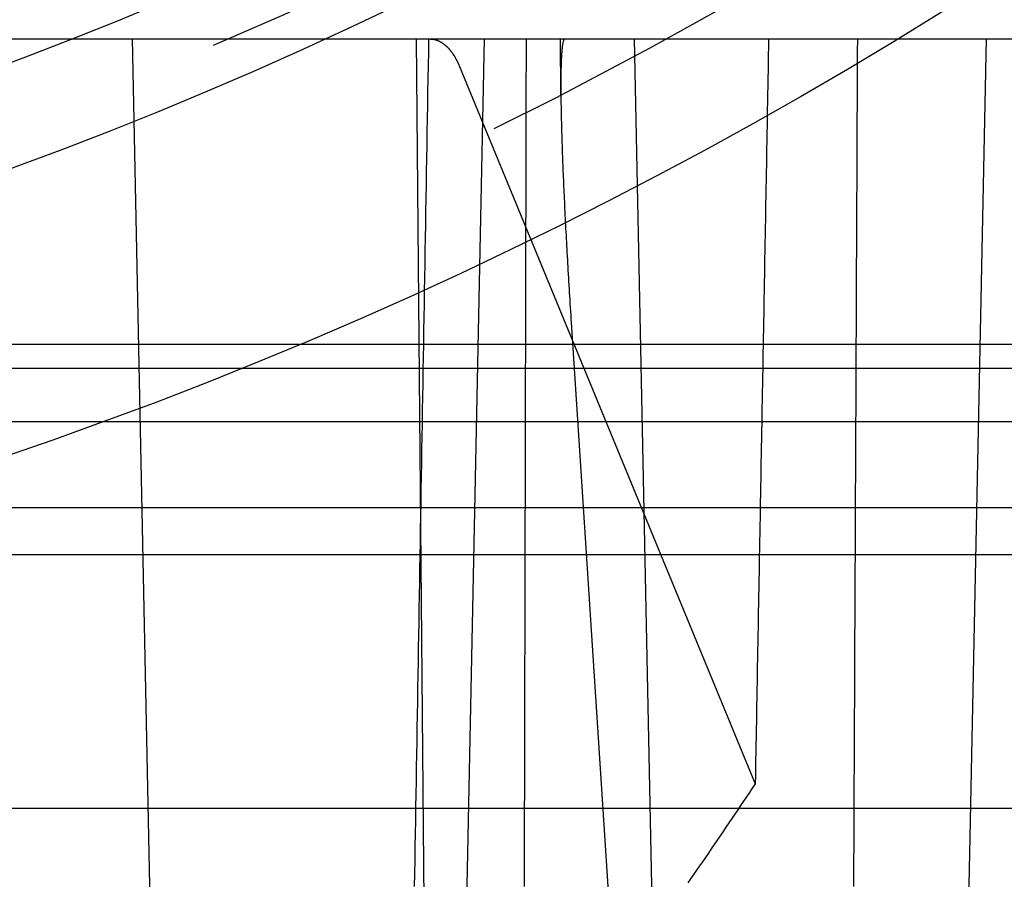
# Model space of a CAD drawing. Extents: x -59 to 873, y -873 to 1630.
# Drawn here: x 19 to 32, y -861 to -850 of the extents above; entities that cross this region are included whole.
import ezdxf

# ---------------------------------------------------------------- set-up
doc = ezdxf.new("R2010")
doc.units = 0
doc.header["$LTSCALE"] = 10
doc.linetypes.add('VERDECKT', pattern=[9.525, 6.35, -3.175])
doc.layers.get('0').update_dxf_attribs({"linetype": 'CONTINUOUS'})
doc.layers.add('STEMPEL', color=3, linetype='CONTINUOUS')

# ---------------------------------------------------------------- blocks, each defined once
blk = doc.blocks.new('A$C00CDD204')
at = {"color": 1, "linetype": 'VERDECKT'}
for p, q in [((0, -50), (47.81634, -50)), ((20.89676, -70.85588), (20.47306, -50)), ((24.29508, -66.80782), (24.1484, -50)), ((24.64441, -68.82934), (25.02694, -50)), ((26.01776, -50.72417), (26.01144, -50)), ((27.39944, -70.98749), (26.97306, -50)), ((31.12897, -69.58902), (31.52694, -50)), ((24.70676, -50.35793), (28.53411, -59.64295)), ((26.15158, -53.67249), (27.0316, -67.22808)), ((11.01233, -53.95136), (22.61639, -53.95136)), ((51.01472, -54.26849), (12.58437, -54.26849)), ((11.01233, -54.95136), (56.81233, -54.95136)), ((54.5, -56.07164), (0, -56.07164)), ((49.96814, -56.67889), (-49.96814, -56.67889)), ((-53.81596, -57.95103), (53.81596, -57.95103)), ((0, -59.95751), (55.03582, -59.95751))]:
    blk.add_line(p, q, dxfattribs=at)
at = {"linetype": 'CONTINUOUS'}
blk.add_line((22.61639, -53.95136), (56.81233, -53.95136), dxfattribs=at)
at = {"color": 1}
for points in [[(24.1234, -60.9742, 0), (24.1263, -60.8031, 0), (24.1292, -60.632, 0), (24.1321, -60.4609, 0), (24.135, -60.2897, 0), (24.1379, -60.1186, 0), (24.1408, -59.9474, 0), (24.1437, -59.7762, 0), (24.1466, -59.605, 0), (24.1495, -59.4338, 0), (24.1524, -59.2626, 0), (24.1553, -59.0913, 0), (24.1582, -58.9201, 0), (24.1611, -58.7489, 0), (24.164, -58.5776, 0), (24.1669, -58.4063, 0), (24.1698, -58.235, 0), (24.1727, -58.0637, 0), (24.1756, -57.8924, 0), (24.1784, -57.7211, 0), (24.1813, -57.5498, 0), (24.1842, -57.3784, 0), (24.1871, -57.2071, 0), (24.19, -57.0357, 0), (24.1929, -56.8643, 0), (24.1958, -56.693, 0), (24.1987, -56.5216, 0), (24.2016, -56.3501, 0), (24.2045, -56.1787, 0), (24.2074, -56.0073, 0), (24.2103, -55.8358, 0), (24.2132, -55.6644, 0), (24.2161, -55.4929, 0), (24.219, -55.3214, 0), (24.2219, -55.15, 0), (24.2248, -54.9785, 0), (24.2277, -54.8069, 0), (24.2306, -54.6354, 0), (24.2335, -54.4639, 0), (24.2364, -54.2923, 0), (24.2393, -54.1208, 0), (24.2422, -53.9492, 0), (24.2451, -53.7776, 0), (24.248, -53.606, 0), (24.2509, -53.4344, 0), (24.2538, -53.2628, 0), (24.2567, -53.0912, 0), (24.2596, -52.9196, 0), (24.2625, -52.7479, 0), (24.2654, -52.5763, 0), (24.2683, -52.4046, 0), (24.2712, -52.2329, 0), (24.2741, -52.0612, 0), (24.277, -51.8895, 0), (24.2799, -51.7178, 0), (24.2828, -51.5461, 0), (24.2857, -51.3743, 0), (24.2887, -51.2026, 0), (24.2916, -51.0308, 0), (24.2945, -50.859, 0), (24.2974, -50.6873, 0), (24.3003, -50.5155, 0), (24.3032, -50.3436, 0), (24.3061, -50.1718, 0), (24.309, -50, 0)], [(25.5672, -50, 0), (25.5668, -50.1718, 0), (25.5665, -50.3436, 0), (25.5661, -50.5155, 0), (25.5657, -50.6873, 0), (25.5653, -50.859, 0), (25.5649, -51.0308, 0), (25.5645, -51.2026, 0), (25.5641, -51.3743, 0), (25.5637, -51.5461, 0), (25.5634, -51.7178, 0), (25.563, -51.8895, 0), (25.5626, -52.0612, 0), (25.5622, -52.2329, 0), (25.5618, -52.4046, 0), (25.5614, -52.5763, 0), (25.561, -52.7479, 0), (25.5606, -52.9196, 0), (25.5602, -53.0912, 0), (25.5599, -53.2628, 0), (25.5595, -53.4344, 0), (25.5591, -53.606, 0), (25.5587, -53.7776, 0), (25.5583, -53.9492, 0), (25.5579, -54.1208, 0), (25.5575, -54.2923, 0), (25.5571, -54.4639, 0), (25.5567, -54.6354, 0), (25.5564, -54.8069, 0), (25.556, -54.9785, 0), (25.5556, -55.15, 0), (25.5552, -55.3214, 0), (25.5548, -55.4929, 0), (25.5544, -55.6644, 0), (25.554, -55.8358, 0), (25.5536, -56.0073, 0), (25.5532, -56.1787, 0), (25.5529, -56.3501, 0), (25.5525, -56.5216, 0), (25.5521, -56.693, 0), (25.5517, -56.8643, 0), (25.5513, -57.0357, 0), (25.5509, -57.2071, 0), (25.5505, -57.3784, 0), (25.5501, -57.5498, 0), (25.5498, -57.7211, 0), (25.5494, -57.8924, 0), (25.549, -58.0637, 0), (25.5486, -58.235, 0), (25.5482, -58.4063, 0), (25.5478, -58.5776, 0), (25.5474, -58.7489, 0), (25.547, -58.9201, 0), (25.5466, -59.0913, 0), (25.5463, -59.2626, 0), (25.5459, -59.4338, 0), (25.5455, -59.605, 0), (25.5451, -59.7762, 0), (25.5447, -59.9474, 0), (25.5443, -60.1186, 0), (25.5439, -60.2897, 0), (25.5435, -60.4609, 0), (25.5431, -60.632, 0), (25.5428, -60.8031, 0), (25.5424, -60.9742, 0)], [(28.7074, -50, 0), (28.7055, -50.1017, 0), (28.7037, -50.2034, 0), (28.7019, -50.3051, 0), (28.7001, -50.4067, 0), (28.6982, -50.5084, 0), (28.6964, -50.6101, 0), (28.6946, -50.7118, 0), (28.6928, -50.8134, 0), (28.6909, -50.9151, 0), (28.6891, -51.0167, 0), (28.6873, -51.1184, 0), (28.6855, -51.22, 0), (28.6836, -51.3217, 0), (28.6818, -51.4233, 0), (28.68, -51.525, 0), (28.6782, -51.6266, 0), (28.6763, -51.7282, 0), (28.6745, -51.8298, 0), (28.6727, -51.9315, 0), (28.6708, -52.0331, 0), (28.669, -52.1347, 0), (28.6672, -52.2363, 0), (28.6654, -52.3379, 0), (28.6635, -52.4395, 0), (28.6617, -52.5411, 0), (28.6599, -52.6427, 0), (28.6581, -52.7443, 0), (28.6562, -52.8459, 0), (28.6544, -52.9474, 0), (28.6526, -53.049, 0), (28.6508, -53.1506, 0), (28.6489, -53.2522, 0), (28.6471, -53.3537, 0), (28.6453, -53.4553, 0), (28.6435, -53.5568, 0), (28.6417, -53.6584, 0), (28.6398, -53.7599, 0), (28.638, -53.8615, 0), (28.6362, -53.963, 0), (28.6344, -54.0646, 0), (28.6325, -54.1661, 0), (28.6307, -54.2676, 0), (28.6289, -54.3691, 0), (28.6271, -54.4707, 0), (28.6252, -54.5722, 0), (28.6234, -54.6737, 0), (28.6216, -54.7752, 0), (28.6198, -54.8767, 0), (28.6179, -54.9782, 0), (28.6161, -55.0797, 0), (28.6143, -55.1812, 0), (28.6125, -55.2827, 0), (28.6106, -55.3842, 0), (28.6088, -55.4857, 0), (28.607, -55.5871, 0), (28.6052, -55.6886, 0), (28.6033, -55.7901, 0), (28.6015, -55.8915, 0), (28.5997, -55.993, 0), (28.5979, -56.0945, 0), (28.5961, -56.1959, 0), (28.5942, -56.2974, 0), (28.5924, -56.3988, 0), (28.5906, -56.5002, 0), (28.5888, -56.6017, 0), (28.5869, -56.7031, 0), (28.5851, -56.8045, 0), (28.5833, -56.906, 0), (28.5815, -57.0074, 0), (28.5797, -57.1088, 0), (28.5778, -57.2102, 0), (28.576, -57.3116, 0), (28.5742, -57.413, 0), (28.5724, -57.5144, 0), (28.5705, -57.6158, 0), (28.5687, -57.7172, 0), (28.5669, -57.8186, 0), (28.5651, -57.92, 0), (28.5633, -58.0214, 0), (28.5614, -58.1228, 0), (28.5596, -58.2241, 0), (28.5578, -58.3255, 0), (28.556, -58.4269, 0), (28.5541, -58.5282, 0), (28.5523, -58.6296, 0), (28.5505, -58.7309, 0), (28.5487, -58.8323, 0), (28.5469, -58.9336, 0), (28.545, -59.035, 0), (28.5432, -59.1363, 0), (28.5414, -59.2377, 0), (28.5396, -59.339, 0), (28.5378, -59.4403, 0), (28.5359, -59.5416, 0), (28.5341, -59.643, 0)], [(29.811, -60.9742, 0), (29.8118, -60.8031, 0), (29.8125, -60.632, 0), (29.8133, -60.4609, 0), (29.8141, -60.2897, 0), (29.8149, -60.1186, 0), (29.8157, -59.9474, 0), (29.8164, -59.7762, 0), (29.8172, -59.605, 0), (29.818, -59.4338, 0), (29.8188, -59.2626, 0), (29.8195, -59.0913, 0), (29.8203, -58.9201, 0), (29.8211, -58.7489, 0), (29.8219, -58.5776, 0), (29.8227, -58.4063, 0), (29.8234, -58.235, 0), (29.8242, -58.0637, 0), (29.825, -57.8924, 0), (29.8258, -57.7211, 0), (29.8266, -57.5498, 0), (29.8273, -57.3784, 0), (29.8281, -57.2071, 0), (29.8289, -57.0357, 0), (29.8297, -56.8643, 0), (29.8305, -56.693, 0), (29.8312, -56.5216, 0), (29.832, -56.3501, 0), (29.8328, -56.1787, 0), (29.8336, -56.0073, 0), (29.8344, -55.8358, 0), (29.8351, -55.6644, 0), (29.8359, -55.4929, 0), (29.8367, -55.3214, 0), (29.8375, -55.15, 0), (29.8383, -54.9785, 0), (29.839, -54.8069, 0), (29.8398, -54.6354, 0), (29.8406, -54.4639, 0), (29.8414, -54.2923, 0), (29.8422, -54.1208, 0), (29.8429, -53.9492, 0), (29.8437, -53.7776, 0), (29.8445, -53.606, 0), (29.8453, -53.4344, 0), (29.846, -53.2628, 0), (29.8468, -53.0912, 0), (29.8476, -52.9196, 0), (29.8484, -52.7479, 0), (29.8492, -52.5763, 0), (29.8499, -52.4046, 0), (29.8507, -52.2329, 0), (29.8515, -52.0612, 0), (29.8523, -51.8895, 0), (29.8531, -51.7178, 0), (29.8538, -51.5461, 0), (29.8546, -51.3743, 0), (29.8554, -51.2026, 0), (29.8562, -51.0308, 0), (29.857, -50.859, 0), (29.8577, -50.6873, 0), (29.8585, -50.5155, 0), (29.8593, -50.3436, 0), (29.8601, -50.1718, 0), (29.8609, -50, 0)]]:
    blk.add_polyline3d(points, dxfattribs=at)
at = {"color": 1, "linetype": 'VERDECKT'}
for points in [[(24.3247, -50, 0), (24.3281, -50, 0), (24.3315, -50.0001, 0), (24.3349, -50.0002, 0), (24.3383, -50.0004, 0), (24.3418, -50.0006, 0), (24.3452, -50.0008, 0), (24.3486, -50.0011, 0), (24.352, -50.0015, 0), (24.3554, -50.0019, 0), (24.3588, -50.0023, 0), (24.3622, -50.0028, 0), (24.3657, -50.0034, 0), (24.3691, -50.0039, 0), (24.3725, -50.0046, 0), (24.3759, -50.0052, 0), (24.3793, -50.006, 0), (24.3827, -50.0067, 0), (24.3861, -50.0076, 0), (24.3894, -50.0084, 0), (24.3928, -50.0093, 0), (24.3962, -50.0103, 0), (24.3996, -50.0113, 0), (24.403, -50.0123, 0), (24.4064, -50.0134, 0), (24.4097, -50.0146, 0), (24.4131, -50.0157, 0), (24.4164, -50.017, 0), (24.4198, -50.0182, 0), (24.4232, -50.0196, 0), (24.4265, -50.0209, 0), (24.4298, -50.0224, 0), (24.4332, -50.0238, 0), (24.4365, -50.0253, 0), (24.4398, -50.0269, 0), (24.4432, -50.0285, 0), (24.4465, -50.0301, 0), (24.4498, -50.0318, 0), (24.4531, -50.0335, 0), (24.4564, -50.0353, 0), (24.4597, -50.0371, 0), (24.463, -50.039, 0), (24.4662, -50.0409, 0), (24.4695, -50.0429, 0), (24.4728, -50.0449, 0), (24.476, -50.0469, 0), (24.4793, -50.049, 0), (24.4825, -50.0511, 0), (24.4858, -50.0533, 0), (24.489, -50.0555, 0), (24.4922, -50.0578, 0), (24.4954, -50.0601, 0), (24.4986, -50.0624, 0), (24.5018, -50.0648, 0), (24.505, -50.0673, 0), (24.5082, -50.0698, 0), (24.5113, -50.0723, 0), (24.5145, -50.0749, 0), (24.5177, -50.0775, 0), (24.5208, -50.0801, 0), (24.5239, -50.0828, 0), (24.527, -50.0856, 0), (24.5302, -50.0884, 0), (24.5333, -50.0912, 0), (24.5364, -50.0941, 0), (24.5394, -50.097, 0), (24.5425, -50.0999, 0), (24.5456, -50.1029, 0), (24.5486, -50.106, 0), (24.5517, -50.109, 0), (24.5547, -50.1122, 0), (24.5577, -50.1153, 0), (24.5607, -50.1185, 0), (24.5637, -50.1218, 0), (24.5667, -50.1251, 0), (24.5696, -50.1284, 0), (24.5726, -50.1318, 0), (24.5756, -50.1352, 0), (24.5785, -50.1386, 0), (24.5814, -50.1421, 0), (24.5843, -50.1456, 0), (24.5872, -50.1492, 0), (24.5901, -50.1528, 0), (24.593, -50.1564, 0), (24.5958, -50.1601, 0), (24.5987, -50.1638, 0), (24.6015, -50.1676, 0), (24.6043, -50.1714, 0), (24.6071, -50.1752, 0), (24.6099, -50.1791, 0), (24.6127, -50.183, 0), (24.6155, -50.187, 0), (24.6182, -50.191, 0), (24.621, -50.195, 0), (24.6237, -50.1991, 0), (24.6264, -50.2032, 0), (24.6291, -50.2073, 0), (24.6317, -50.2115, 0), (24.6344, -50.2157, 0), (24.6371, -50.2199, 0), (24.6397, -50.2242, 0), (24.6423, -50.2285, 0), (24.6449, -50.2329, 0), (24.6475, -50.2373, 0), (24.6501, -50.2417, 0), (24.6526, -50.2462, 0), (24.6552, -50.2507, 0), (24.6577, -50.2552, 0), (24.6602, -50.2598, 0), (24.6627, -50.2644, 0), (24.6652, -50.269, 0), (24.6676, -50.2737, 0), (24.6701, -50.2784, 0), (24.6725, -50.2831, 0), (24.6749, -50.2879, 0), (24.6773, -50.2927, 0), (24.6797, -50.2975, 0), (24.682, -50.3024, 0), (24.6843, -50.3073, 0), (24.6867, -50.3122, 0), (24.689, -50.3171, 0), (24.6913, -50.3221, 0), (24.6935, -50.3272, 0), (24.6958, -50.3322, 0), (24.698, -50.3373, 0), (24.7002, -50.3424, 0), (24.7024, -50.3475, 0), (24.7046, -50.3527, 0), (24.7068, -50.3579, 0)], [(26.0692, -50, 0), (26.0671, -50.0003, 0), (26.0651, -50.001, 0), (26.0631, -50.0023, 0), (26.0611, -50.0041, 0), (26.0592, -50.0064, 0), (26.0573, -50.0093, 0), (26.0555, -50.0126, 0), (26.0537, -50.0164, 0), (26.0519, -50.0208, 0), (26.0502, -50.0257, 0), (26.0486, -50.0311, 0), (26.0469, -50.037, 0), (26.0453, -50.0434, 0), (26.0438, -50.0503, 0), (26.0423, -50.0577, 0), (26.0408, -50.0657, 0), (26.0394, -50.0741, 0), (26.038, -50.0831, 0), (26.0367, -50.0925, 0), (26.0354, -50.1025, 0), (26.0342, -50.1129, 0), (26.033, -50.1239, 0), (26.0318, -50.1354, 0), (26.0307, -50.1474, 0), (26.0296, -50.1598, 0), (26.0286, -50.1728, 0), (26.0276, -50.1863, 0), (26.0267, -50.2002, 0), (26.0258, -50.2147, 0), (26.0249, -50.2296, 0), (26.0241, -50.2451, 0), (26.0233, -50.261, 0), (26.0226, -50.2774, 0), (26.0219, -50.2943, 0), (26.0213, -50.3117, 0), (26.0207, -50.3296, 0), (26.0202, -50.3479, 0), (26.0197, -50.3668, 0), (26.0192, -50.3861, 0), (26.0188, -50.4059, 0), (26.0185, -50.4261, 0), (26.0181, -50.4469, 0), (26.0179, -50.4681, 0), (26.0176, -50.4898, 0), (26.0175, -50.5119, 0), (26.0173, -50.5345, 0), (26.0172, -50.5576, 0), (26.0172, -50.5811, 0), (26.0172, -50.6051, 0), (26.0172, -50.6295, 0), (26.0173, -50.6544, 0), (26.0174, -50.6797, 0), (26.0176, -50.7055, 0), (26.0178, -50.7317, 0), (26.0181, -50.7584, 0), (26.0184, -50.7855, 0), (26.0188, -50.813, 0), (26.0192, -50.841, 0), (26.0196, -50.8694, 0), (26.0201, -50.8982, 0), (26.0206, -50.9275, 0), (26.0212, -50.9572, 0), (26.0218, -50.9873, 0), (26.0225, -51.0178, 0), (26.0232, -51.0487, 0), (26.024, -51.0801, 0), (26.0248, -51.1118, 0), (26.0256, -51.144, 0), (26.0265, -51.1765, 0), (26.0274, -51.2095, 0), (26.0284, -51.2428, 0), (26.0294, -51.2766, 0), (26.0305, -51.3107, 0), (26.0316, -51.3452, 0), (26.0327, -51.3801, 0), (26.0339, -51.4153, 0), (26.0352, -51.451, 0), (26.0364, -51.487, 0), (26.0378, -51.5234, 0), (26.0391, -51.5601, 0), (26.0405, -51.5972, 0), (26.042, -51.6347, 0), (26.0435, -51.6725, 0), (26.045, -51.7106, 0), (26.0466, -51.7492, 0), (26.0482, -51.788, 0), (26.0499, -51.8272, 0), (26.0516, -51.8667, 0), (26.0533, -51.9065, 0), (26.0551, -51.9467, 0), (26.057, -51.9872, 0), (26.0588, -52.028, 0), (26.0607, -52.0691, 0), (26.0627, -52.1106, 0), (26.0647, -52.1523, 0), (26.0667, -52.1943, 0), (26.0688, -52.2367, 0), (26.0709, -52.2793, 0), (26.073, -52.3222, 0), (26.0752, -52.3654, 0), (26.0775, -52.4089, 0), (26.0797, -52.4527, 0), (26.082, -52.4967, 0), (26.0844, -52.541, 0), (26.0868, -52.5856, 0), (26.0892, -52.6304, 0), (26.0917, -52.6754, 0), (26.0942, -52.7208, 0), (26.0967, -52.7663, 0), (26.0993, -52.8121, 0), (26.1019, -52.8582, 0), (26.1045, -52.9045, 0), (26.1072, -52.951, 0), (26.1099, -52.9977, 0), (26.1127, -53.0446, 0), (26.1155, -53.0918, 0), (26.1183, -53.1391, 0), (26.1211, -53.1867, 0), (26.124, -53.2345, 0), (26.127, -53.2824, 0), (26.1299, -53.3306, 0), (26.1329, -53.3789, 0), (26.1359, -53.4274, 0), (26.139, -53.4761, 0), (26.1421, -53.5249, 0), (26.1452, -53.574, 0), (26.1484, -53.6231, 0), (26.1516, -53.6725, 0)], [(28.5341, -59.643, 0), (28.4964, -59.6997, 0), (28.4587, -59.7563, 0), (28.4209, -59.8129, 0), (28.3831, -59.8693, 0), (28.3453, -59.9258, 0), (28.3074, -59.9821, 0), (28.2696, -60.0384, 0), (28.2317, -60.0945, 0), (28.1937, -60.1506, 0), (28.1557, -60.2067, 0), (28.1178, -60.2626, 0), (28.0797, -60.3185, 0), (28.0417, -60.3743, 0), (28.0036, -60.4301, 0), (27.9655, -60.4857, 0), (27.9273, -60.5413, 0), (27.8892, -60.5968, 0), (27.851, -60.6522, 0), (27.8127, -60.7076, 0), (27.7745, -60.7629, 0), (27.7362, -60.8181, 0), (27.6979, -60.8732, 0), (27.6596, -60.9282, 0)]]:
    blk.add_polyline3d(points, dxfattribs=at)
at = {"linetype": 'CONTINUOUS'}
for radius in [58.5, 55.01166, 53.72524, 53]:
    blk.add_circle((0, 0), radius, dxfattribs=at)
at = {"color": 1, "linetype": 'VERDECKT'}
for radius in [57, 54.5, 51]:
    blk.add_circle((0, 0), radius, dxfattribs=at)

msp = doc.modelspace()

# ---------------------------------------------------------------- block references
at = {"layer": 'STEMPEL'}
msp.add_blockref('A$C00CDD204', (0, -800), dxfattribs=at)

doc.saveas('drawing.dxf')
